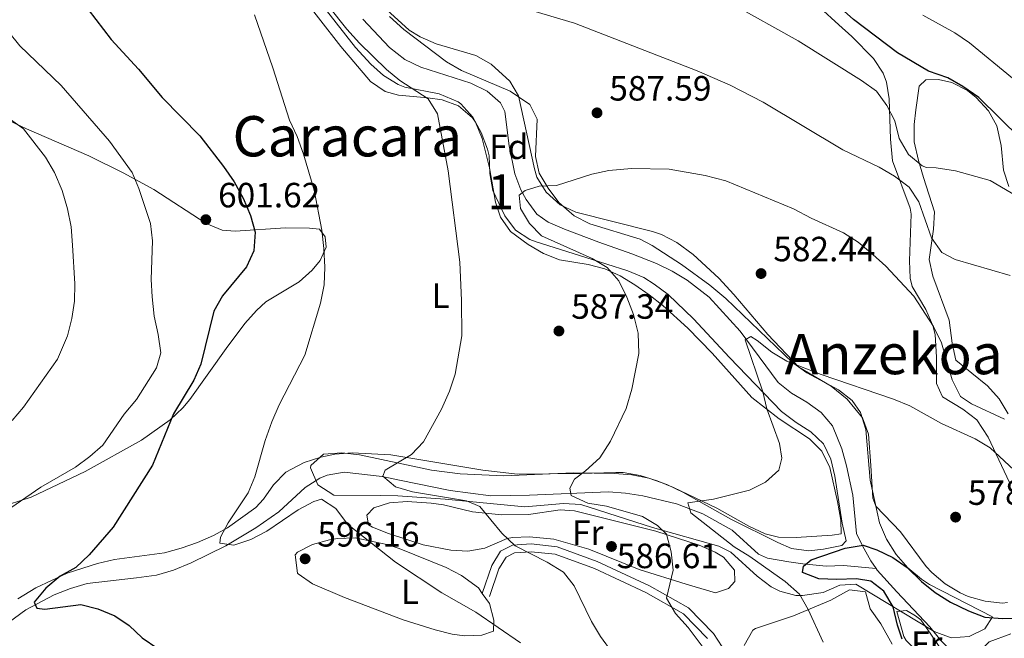
# Model space of a CAD drawing. Extents: x 587059 to 593942, y 729188 to 733904.
# Drawn here: x 591775 to 592056, y 730006 to 730183 of the extents above; entities that cross this region are included whole.
import ezdxf
from ezdxf.enums import TextEntityAlignment as Align

# ---------------------------------------------------------------- set-up
doc = ezdxf.new("R2010")
doc.units = 0
doc.header["$MEASUREMENT"] = 0
doc.linetypes.add('DGN Style 3', pattern=[109.90140000000001, 78.501, -31.4004])
for name, color, linetype in [('Nivel 11', 7, 'Continuous'), ('Nivel 21', 7, 'Continuous'), ('Nivel 35', 7, 'Continuous'), ('Nivel 36', 7, 'Continuous'), ('Nivel 37', 7, 'Continuous'), ('Nivel 4', 7, 'Continuous'), ('Nivel 41', 7, 'Continuous'), ('Nivel 45', 7, 'Continuous'), ('Nivel 48', 7, 'Continuous'), ('Nivel 5', 7, 'Continuous'), ('Nivel 57', 7, 'Continuous'), ('Nivel 7', 7, 'Continuous')]:
    doc.layers.add(name, color=color, linetype=linetype)
doc.styles.add('Style-arial', font='arial.shx', dxfattribs={"bigfont": 'arialbig.shx'})
doc.styles.add('Style-arialn', font='arialn.shx', dxfattribs={"bigfont": 'arialnbig.shx'})
doc.styles.add('Style-times', font='times.shx', dxfattribs={"bigfont": 'timesbig.shx'})

# ---------------------------------------------------------------- blocks, each defined once
blk = doc.blocks.new('5PATER')
at = {"layer": 'Nivel 7', "linetype": 'Continuous', "lineweight": 0}
h = blk.add_hatch(color=53, dxfattribs=at)
edge = h.paths.add_edge_path()
edge.add_ellipse((1.001171767711639e-08, 1.001171767711639e-08), major_axis=(-1.095731442945027, -1.110710700472634), ratio=0.9994222409660316, start_angle=0, end_angle=360)

msp = doc.modelspace()

# ---------------------------------------------------------------- linework, layer by layer
at = {"layer": 'Nivel 11', "color": 142, "linetype": 'DGN Style 3', "lineweight": 13}
for points in [[(591873.0560000001, 730183.104, 588.997), (591880.6880000001, 730175.003, 588.696), (591885.094, 730171.5819999999, 588.486), (591889.619, 730169.4310000001, 588.2330000000001), (591903.899, 730164.842, 586.771), (591908.605, 730162.5660000001, 586.342), (591912.4269999999, 730159.185, 585.961), (591913.656, 730156.7779999999, 585.791), (591914.855, 730146.9410000001, 585.301), (591916.446, 730139.004, 584.8100000000001), (591918.202, 730134.3570000001, 584.662), (591919.74, 730131.6089999999, 584.565), (591922.7350000001, 730127.4809999999, 584.037), (591925.977, 730125.1229999999, 583.585), (591930.6300000001, 730123.1740000001, 583.441), (591940.4990000001, 730119.4580000001, 583.34), (591949.8289999999, 730116.145, 581.854), (591956.8929999999, 730113.3700000001, 581.415), (591961.3630000001, 730111.176, 581.208), (591965.682, 730108.5959999999, 581.003), (591971.908, 730103.717, 580.688), (591980.8090000001, 730094.006, 580.155), (591991.6270000001, 730079.395, 578.9300000000001), (591995.4850000001, 730076.317, 578.758), (591999.854, 730073.7890000001, 578.654), (592003.9180000001, 730070.81, 578.44), (592007.138, 730066.983, 578.089), (592009.8230000001, 730060.4280000001, 577.616), (592011.1669999999, 730055.628, 577.288), (592012.919, 730047.176, 576.725), (592014.0079999999, 730036.236, 576.235), (592015.727, 730032.6980000001, 575.745), (592018.0970000001, 730028.4169999999, 574.635), (592019.6089999999, 730026.281, 574.138)], [(591771.8360000001, 730010.788, 600.638), (591776.923, 730014.5090000001, 600.114), (591784.973, 730018.729, 599.511), (591789.6499999999, 730020.592, 598.973), (591794.4169999999, 730021.9750000001, 598.426), (591808.4650000001, 730023.6429999999, 596.816), (591814.2420000001, 730024.358, 596.816), (591819.0220000001, 730025.8, 596.611), (591824.122, 730027.9099999999, 596.124), (591833.9780000001, 730032.7239999999, 595.101), (591842.5290000001, 730037.8670000001, 594.279), (591849.105, 730042.4650000001, 593.631), (591856.6610000001, 730049.375, 592.896), (591860.8200000001, 730052.0630000001, 592.313), (591862.946, 730052.936, 591.916), (591867.8130000001, 730053.787, 590.9), (591878.6599999999, 730052.5, 588.731), (591883.531, 730051.4890000001, 588.378), (591898.006, 730048.575, 588.271), (591909.6510000001, 730047.0590000001, 587.506), (591920.631, 730047.2080000001, 585.791), (591943.192, 730048.159, 583.83), (591948.108, 730047.7990000001, 583.018), (591952.9709999999, 730047.0020000001, 582.115), (591962.595, 730044.717, 580.748), (591970.1159999999, 730041.837, 579.884), (591978.4950000001, 730037.2490000001, 578.9300000000001), (591986.0719999999, 730030.3389999999, 577.9830000000001), (591988.565, 730029.199, 577.705), (591994.7280000001, 730028.203, 576.97), (591998.6780000001, 730027.585, 575.5), (592005.298, 730026.922, 575.5), (592010.314, 730027.094, 575.658), (592019.6089999999, 730026.281, 574.138)], [(592019.6089999999, 730026.281, 574.138), (592019.9410000001, 730025.8130000001, 574.03), (592025.5390000001, 730019.615, 573.54), (592034.905, 730009.6510000001, 572.07), (592038.06, 730005.7579999999, 571.49), (592040.8360000001, 730002.9950000001, 571.335), (592045.47, 729999.5970000001, 571.58)]]:
    msp.add_polyline3d(points, dxfattribs=at)
at = {"layer": 'Nivel 21', "color": 7, "linetype": 'DGN Style 3', "lineweight": 0}
for points in [[(591907.182, 730019.152, 593.159), (591909.936, 730027.149, 590.708), (591912.4340000001, 730031.1780000001, 589.973), (591915.815, 730032.8900000001, 588.748), (591921.135, 730033.271, 588.258), (591928.544, 730032.4850000001, 587.768), (591940.023, 730028.2609999999, 587.278), (591954.9110000001, 730021.355, 584.828), (591966.0050000001, 730015.074, 584.338), (591973.2220000001, 730007.6880000001, 583.6030000000001), (591981.108, 729995.622, 582.868), (591990.494, 729985.1880000001, 582.868), (591995.538, 729977.24, 581.888), (592001.936, 729963.227, 582.868), (592012.0220000001, 729936.186, 583.848), (592015.4070000001, 729930.365, 582.623), (592017.477, 729929.6680000001, 582.133), (592019.358, 729929.372, 580.3820000000001)], [(592047.3230000001, 729989.334, 571.278), (592046.8729999999, 729997.4550000001, 571.721), (592048.4110000001, 730001.915, 571.721), (592051.8759999999, 730005.3570000001, 571.966), (592058.057, 730007.658, 572.211)]]:
    msp.add_polyline3d(points, dxfattribs=at)
at = {"layer": 'Nivel 21', "color": 7, "linetype": 'Continuous', "lineweight": 0}
msp.add_polyline3d([(591909.22, 730018.31, 593.159), (591911.936, 730026.1980000001, 590.708), (591913.979, 730029.493, 589.973), (591916.4140000001, 730030.726, 588.748), (591921.0970000001, 730031.061, 588.258), (591928.04, 730030.325, 587.768), (591939.1780000001, 730026.226, 587.278), (591953.9040000001, 730019.395, 584.828), (591964.648, 730013.3119999999, 584.338), (591971.497, 730006.3030000001, 583.6030000000001)], dxfattribs=at)
at = {"layer": 'Nivel 35', "color": 92, "linetype": 'DGN Style 3', "lineweight": 0}
for points in [[(592009.902, 730039.192, 581.636), (592007.767, 730052.6000000001, 582.028), (592006.6769999999, 730057.486, 582.0020000000001), (592004.55, 730061.881, 582.028), (592000.915, 730065.341, 582.69), (591996.7509999999, 730067.9439999999, 583.8050000000001), (591992.547, 730071.105, 584.772), (591977.773, 730086.4909999999, 586.7330000000001), (591967.452, 730097.584, 587.295), (591960.202, 730104.5190000001, 587.6080000000001), (591956.2450000001, 730107.497, 587.944), (591953.2679999999, 730109.314, 588.301), (591948.75, 730111.2509999999, 589.121), (591936.7860000001, 730115.0360000001, 591.479), (591922.6170000001, 730119.497, 593.582), (591920.791, 730120.186, 593.789), (591916.71, 730122.9010000001, 593.791), (591913.604, 730126.956, 593.211), (591910.1570000001, 730134.1769999999, 592.613), (591909.3800000001, 730139.0930000001, 593.088), (591909.196, 730144.102, 593.7), (591908.7139999999, 730146.044, 593.789), (591906.8740000001, 730150.7339999999, 593.477), (591904.4909999999, 730155.1300000001, 592.881), (591901.074, 730158.9029999999, 592.587), (591900.2990000001, 730159.5009999999, 592.613), (591894.8670000001, 730161.783, 593.005), (591885.078, 730163.712, 593.953), (591883.1410000001, 730164.4280000001, 594.181), (591878.9780000001, 730167.01, 595.206), (591875.3360000001, 730170.3060000001, 596.356), (591871.023, 730175.003, 596.8530000000001), (591858.608, 730190.852, 596.69)], [(591880.703, 730183.8589999999, 593.841), (591884.797, 730180.1499999999, 593.283), (591896.99, 730170.976, 591.8290000000001), (591901.2390000001, 730168.449, 591.556), (591915.1699999999, 730162.5360000001, 591.532), (591920.733, 730158.7930000001, 591.437), (591922.814, 730154.5900000001, 591.244), (591922.3530000001, 730143.8859999999, 590.833), (591923.4450000001, 730139.132, 590.653), (591926.02, 730134.8200000001, 590.533), (591929.033, 730130.797, 590.446), (591933.3740000001, 730126.9950000001, 590.261), (591937.929, 730124.699, 589.989), (591952.257, 730120.2930000001, 588.975), (591955.7039999999, 730118.52, 588.693), (591964.0430000001, 730113.057, 587.974), (591972.125, 730107.199, 587.219), (591976.746, 730103.398, 586.7330000000001), (591995.726, 730085.051, 583.988), (591999.788, 730082.145, 583.5600000000001), (592008.8530000001, 730077.297, 582.777), (592012.757, 730074.2350000001, 582.381), (592015.1599999999, 730070.804, 582.028), (592016.6780000001, 730065.98, 581.553), (592017.8600000001, 730051.456, 580.068)], [(592017.8600000001, 730051.456, 580.068), (592020.5689999999, 730039.328, 579.284), (592022.558, 730034.638, 579.216), (592025.2890000001, 730030.3119999999, 579.3290000000001), (592028.659, 730026.4569999999, 579.453), (592032.5630000001, 730023.182, 579.421), (592034.8090000001, 730021.7220000001, 579.284), (592052.7790000001, 730012.436, 577.716), (592050.601, 730009.024, 577.585), (592046.1100000001, 730006.818, 577.716), (592041.058, 730006.5120000001, 578.085), (592036.2080000001, 730008.27, 578.465), (592013.7749999999, 730021.777, 579.676), (592009.2690000001, 730021.558, 580.8580000000001), (592004.5149999999, 730019.3740000001, 582.562), (591998.6000000001, 730018.55, 583.633), (591996.6470000001, 730018.5430000001, 583.988), (591992.081, 730019.8049999999, 585.575), (591989.635, 730021.0730000001, 586.341), (591985.648, 730024.0789999999, 586.5550000000001), (591978.132, 730030.9469999999, 585.452), (591974.706, 730032.685, 585.557), (591955.7849999999, 730038.003, 589.336), (591935.283, 730044.52, 590.653), (591930.3729999999, 730044.818, 591.0840000000001), (591919.3030000001, 730043.8459999999, 592.221), (591896.6100000001, 730046.0279999999, 595.749), (591883.0700000001, 730047.0260000001, 598.493), (591878.202, 730047.125, 597.33), (591864.8570000001, 730047.2, 596.9250000000001), (591860.216, 730050.182, 596.4590000000001), (591858.118, 730055.0530000001, 595.863), (591858.22, 730055.709, 595.749), (591861.8870000001, 730058.949, 594.613), (591867.1529999999, 730059.3219999999, 594.48), (591872.169, 730058.6980000001, 594.936), (591877.1159999999, 730057.712, 595.071), (591892.6570000001, 730054.379, 592.304), (591900.9199999999, 730053.297, 591.277), (591913.2790000001, 730052.6950000001, 590.261), (591933.2620000001, 730053.5889999999, 590.415), (591944.8910000001, 730053.44, 589.069), (591949.844, 730052.9720000001, 588.446), (591954.726, 730052.0190000001, 587.812), (591959.8389999999, 730050.264, 587.125), (591964.3859999999, 730048.065, 586.471), (591978.149, 730040.3640000001, 584.38), (591991.523, 730033.7420000001, 583.162), (591995.452, 730031.9909999999, 582.812), (592000.3459999999, 730031.283, 582.048), (592004.5660000001, 730031.747, 581.636), (592009.79, 730032.834, 581.636), (592011.0530000001, 730034.2180000001, 581.636), (592009.902, 730039.192, 581.636)]]:
    msp.add_polyline3d(points, dxfattribs=at)
at = {"layer": 'Nivel 36', "color": 92, "linetype": 'Continuous', "lineweight": 0}
for points in [[(591854.074, 730191.753, 591.667), (591866.851, 730175.341, 592.059), (591875.277, 730165.338, 591.471), (591879.436, 730162.4979999999, 590.835), (591883.2890000001, 730161.4380000001, 590.295), (591891.639, 730160.692, 589.707), (591895.7450000001, 730160.0800000001, 588.5310000000001), (591900.402, 730158.3289999999, 588.332), (591904.3729999999, 730154.9950000001, 588.311), (591905.273, 730153.733, 588.335), (591907.203, 730149.06, 588.452), (591909.21, 730140.6669999999, 588.621), (591911.0009999999, 730130.841, 588.739), (591912.3829999999, 730126.567, 588.727), (591915.2220000001, 730122.4839999999, 588.5550000000001), (591920.247, 730118.737, 588.139), (591924.6840000001, 730116.223, 587.742), (591929.2690000001, 730114.3800000001, 587.328), (591937.4380000001, 730113.027, 586.767), (591942.1980000001, 730111.8160000001, 585.395), (591946.56, 730109.854, 583.994), (591950.706, 730107.3090000001, 582.847), (591954.7849999999, 730104.4410000001, 582.548), (591958.7490000001, 730101.4010000001, 582.846), (591965.8489999999, 730094.888, 583.047), (591972.8119999999, 730087.753, 582.852)], [(591998.0619999999, 730191.46, 597.565), (592008.9909999999, 730181.5320000001, 597.4300000000001), (592012.6329999999, 730178.1669999999, 597.013), (592018.814, 730171.9010000001, 595.862), (592021.648, 730167.69, 595.832), (592022.5519999999, 730165.1529999999, 595.666), (592023.324, 730160.389, 594.38), (592023.709, 730148.879, 592.138), (592024.287, 730142.6259999999, 590.57), (592029.3489999999, 730129.1599999999, 588.128), (592029.635, 730127.47, 587.826), (592029.0989999999, 730114.1070000001, 586.061), (592029.3530000001, 730109.172, 585.25), (592029.8800000001, 730106.763, 584.885), (592033.7679999999, 730100.1780000001, 584.101), (592035.7760000001, 730095.6240000001, 583.432), (592036.422, 730093.071, 583.121), (592036.8489999999, 730086.6540000001, 582.9250000000001), (592036.8530000001, 730079.1200000001, 582.141), (592038.584, 730075.2690000001, 581.552), (592044.3829999999, 730071.747, 580.964), (592048.3400000001, 730068.6950000001, 580.812), (592051.619, 730063.7790000001, 580.451), (592057.6200000001, 730050.7890000001, 579.6)], [(592057.064, 730016.54, 577.48), (592055.666, 730016.348, 577.436), (592050.7, 730016.9010000001, 577.242), (592045.8289999999, 730018.307, 577.202), (592043.6130000001, 730019.2930000001, 577.24), (592039.2660000001, 730021.9099999999, 577.522), (592035.46, 730025.1170000001, 577.916), (592033.8759999999, 730026.8870000001, 578.024), (592026.5530000001, 730036.78, 577.6320000000001), (592019.548, 730044.105, 578.278), (592018.6170000001, 730046.3330000001, 578.416), (592018.064, 730055.726, 578.808), (592017.3740000001, 730064.6429999999, 578.808), (592015.7490000001, 730069.3319999999, 579.114), (592011.368, 730074.5860000001, 579.272), (592006.7520000001, 730078.321, 579.396), (591997.577, 730083.7409999999, 579.984), (591988.7069999999, 730093.098, 580.768), (591979.006, 730104.531, 581.089), (591974.743, 730109.166, 581.471), (591967.3759999999, 730115.9140000001, 582.099), (591962.757, 730119.3360000001, 582.451), (591958.3119999999, 730121.6370000001, 582.759), (591955.7649999999, 730122.47, 582.9250000000001), (591933.8729999999, 730127.9820000001, 584.297), (591929.4199999999, 730130.0719999999, 584.865), (591925.469, 730133.7490000001, 585.473), (591922.781, 730138.034, 585.9), (591922.051, 730140.3530000001, 586.061), (591917.5619999999, 730161.1950000001, 587.237), (591915.065, 730165.436, 587.822), (591909.692, 730170.2690000001, 588.328), (591905.381, 730172.7280000001, 588.604), (591894.021, 730176.054, 589.197), (591889.4310000001, 730178.04, 589.2040000000001), (591886.3219999999, 730179.967, 589.197), (591878.943, 730186.7390000001, 589.448)], [(592046.9299999999, 730082.0560000001, 585.277), (592042.378, 730085.787, 586.061), (592041.2820000001, 730090.6200000001, 586.513), (592040.486, 730097.165, 587.433), (592035.807, 730109.7790000001, 588.905), (592034.7320000001, 730114.5009999999, 589.393), (592035.936, 730123.1840000001, 590.569), (592036.2660000001, 730128.108, 591.405), (592033.1329999999, 730137.9110000001, 594.4780000000001), (592031.699, 730142.7320000001, 595.157), (592030.4920000001, 730148.0660000001, 595.861), (592030.4750000001, 730152.997, 596.559), (592030.892, 730157.186, 597.2330000000001), (592031.861, 730163.976, 599.194), (592033.825, 730165.7849999999, 599.782), (592037.429, 730165.9369999999, 600.174), (592041.2350000001, 730164.9990000001, 600.174), (592045.638, 730162.727, 599.694), (592048.163, 730160.7390000001, 599.39), (592051.6799999999, 730156.994, 598.939), (592054.085, 730152.6880000001, 598.488), (592055.325, 730147.038, 597.6370000000001), (592055.942, 730140.0360000001, 595.861), (592057.4340000001, 730135.3060000001, 595.445)], [(591768.9469999999, 730043.587, 605.121), (591778.4210000001, 730046.6329999999, 603.7090000000001), (591793.811, 730053.9210000001, 602.448), (591809.9110000001, 730062.9180000001, 601.076), (591818.1100000001, 730068.6969999999, 600.218), (591821.7280000001, 730072.1340000001, 599.777), (591823.706, 730074.486, 599.508), (591834.078, 730089.0490000001, 597.939), (591839.4269999999, 730096.1810000001, 597.547), (591842.747, 730099.909, 597.241), (591845.443, 730102.399, 596.9590000000001), (591854.932, 730108.135, 595.195), (591858.618, 730111.467, 594.956), (591860.9539999999, 730114.196, 594.803), (591862.676, 730118.0360000001, 593.6270000000001), (591862.3940000001, 730121.006, 594.019), (591860.7339999999, 730123.1329999999, 594.607), (591857.895, 730123.4839999999, 595.587), (591850.9880000001, 730123.507, 597.547), (591836.6769999999, 730122.5619999999, 600.2090000000001), (591832.9639999999, 730122.9029999999, 600.88), (591828.4169999999, 730124.7760000001, 601.715), (591813.4850000001, 730134.4809999999, 604.408), (591804.6740000001, 730139.2390000001, 605.215), (591794.875, 730144.0549999999, 605.976), (591777.128, 730151.781, 609.896), (591768.1499999999, 730155.962, 610.904)], [(591972.8119999999, 730087.753, 582.852), (591984.081, 730075.129, 581.082), (591991.9650000001, 730069.0109999999, 580.269), (592000.5900000001, 730063.27, 579.122), (592004.125, 730059.7579999999, 579.51), (592006.4099999999, 730055.1270000001, 579.563), (592008.5630000001, 730045.3999999999, 578.926), (592009.571, 730040.1059999999, 578.926), (592009.5800000001, 730036.183, 578.73), (592007.0860000001, 730035.764, 578.534), (591996.753, 730035.1710000001, 578.338), (591991.7509999999, 730035.246, 578.293), (591987.9199999999, 730036.2110000001, 578.338), (591983.307, 730038.405, 578.547), (591974.1159999999, 730043.476, 579.71), (591961.781, 730049.3910000001, 583.4350000000001), (591957.1410000001, 730051.2779999999, 583.92), (591952.3, 730052.798, 584.214), (591947.3670000001, 730053.6400000001, 584.573), (591945.2760000001, 730053.717, 584.807), (591935.085, 730053.4439999999, 586.375), (591917.2050000001, 730053.1599999999, 587.355), (591907.3870000001, 730054.3900000001, 588.679), (591881.1359999999, 730058.767, 591.146), (591870.017, 730059.3319999999, 592.255), (591865.125, 730058.879, 593.166), (591861.1259999999, 730058.0150000001, 593.823), (591856.3659999999, 730056.56, 593.943), (591851.101, 730053.825, 594.019), (591847.619, 730050.1969999999, 594.314), (591844.781, 730046.0619999999, 594.613), (591842.581, 730043.7350000001, 594.803), (591834.503, 730037.865, 595.289), (591830.521, 730035.693, 595.587), (591825.9310000001, 730033.6840000001, 596.145), (591821.2779999999, 730032.034, 596.902), (591816.506, 730030.771, 597.686), (591802.2450000001, 730028.8500000001, 599.899), (591797.402, 730027.7250000001, 600.299), (591788.753, 730024.9850000001, 600.684), (591779.7620000001, 730020.729, 601.8000000000001), (591774.6240000001, 730017.6400000001, 602.448)], [(592057.3090000001, 730070.408, 585.081), (592054.723, 730074.754, 585.394), (592051.372, 730078.4539999999, 585.646), (592046.9299999999, 730082.0560000001, 585.277)], [(591927.608, 730034.6470000001, 588.021), (591920.675, 730035.2960000001, 588.217), (591915.838, 730035.138, 589.523), (591914.2579999999, 730034.869, 589.981), (591907.94, 730032.091, 591.549), (591903.1100000001, 730031.2590000001, 591.745), (591898.233, 730031.5249999999, 591.745), (591890.3200000001, 730033.074, 592.1370000000001), (591880.4539999999, 730036.267, 593.509), (591875.834, 730038.075, 593.884), (591874.7010000001, 730038.693, 593.9010000000001), (591874.2690000001, 730041.5, 593.705), (591876.22, 730043.622, 593.313), (591880.7110000001, 730045.067, 592.1370000000001), (591885.709, 730045.399, 592.142), (591892.581, 730044.9610000001, 591.991), (591896.1170000001, 730044.4610000001, 591.744), (591904.3630000001, 730042.4550000001, 590.568), (591912.72, 730041.5519999999, 589.196), (591920.4029999999, 730041.719, 587.04), (591929.45, 730043.0419999999, 586.452), (591933.544, 730042.744, 586.256), (591944.173, 730040.0530000001, 586.256), (591956.702, 730036.9720000001, 585.668), (591969.1140000001, 730032.9439999999, 584.1), (591973.618, 730030.9029999999, 583.69), (591976.0090000001, 730029.4680000001, 583.5120000000001), (591979.1440000001, 730025.8330000001, 583.316), (591979.283, 730022.5430000001, 583.316), (591977.4820000001, 730020.584, 583.316), (591973.7679999999, 730019.3289999999, 583.5120000000001), (591965.3459999999, 730021.798, 584.884), (591951.987, 730025.9439999999, 586.0600000000001), (591937.6159999999, 730031.7720000001, 587.628), (591927.608, 730034.6470000001, 588.021)], [(591907.182, 730019.152, 593.313), (591909.233, 730016.2930000001, 593.313), (591910.5349999999, 730011.4820000001, 594.097), (591910.354, 730008.3360000001, 594.097), (591907.1030000001, 730007.257, 595.273), (591902.094, 730007.088, 595.841), (591898.6170000001, 730007.527, 596.057), (591893.7890000001, 730008.781, 596.207), (591884.631, 730011.645, 596.4490000000001), (591867.868, 730017.9990000001, 596.6080000000001), (591858.7749999999, 730021.855, 596.4490000000001), (591854.6699999999, 730024.716, 596.46), (591854.406, 730024.967, 596.4490000000001), (591853.811, 730030.1429999999, 595.976), (591854.4680000001, 730030.9340000001, 595.861), (591858.7690000001, 730033.155, 595.273), (591863.598, 730034.467, 594.924), (591865.9169999999, 730034.869, 594.881), (591870.922, 730034.9890000001, 594.881), (591879.959, 730033.1070000001, 594.6850000000001), (591883.459, 730031.9990000001, 594.489), (591896.8700000001, 730026.601, 594.097), (591901.254, 730024.287, 593.767), (591906.065, 730020.7110000001, 593.313), (591907.182, 730019.152, 593.313)], [(591981.936, 730004.2919999999, 581.944), (591984.429, 730008.6510000001, 581.465), (591985.185, 730009.138, 581.356), (591996.02, 730012.7339999999, 579.788), (592006.658, 730017.263, 578.612), (592012.0290000001, 730020.158, 578.22), (592016.6059999999, 730019.5660000001, 577.6320000000001), (592017.9180000001, 730014.727, 577.8340000000001), (592020.912, 730010.487, 577.6320000000001), (592024.1399999999, 730004.6599999999, 577.24)], [(592036.344, 729998.112, 574.1030000000001), (592031.6229999999, 730002.1499999999, 573.907), (592028.1370000001, 730005.7609999999, 573.75), (592027.5009999999, 730006.842, 573.711), (592025.4739999999, 730013.976, 573.319), (592028.287, 730014.2509999999, 572.731), (592030.8600000001, 730012.79, 572.535), (592032.3230000001, 730011.5970000001, 572.339), (592035.209, 730007.513, 572.403), (592041.6910000001, 729997.8659999999, 572.927), (592041.797, 729995.3589999999, 572.927), (592039.3360000001, 729994.1570000001, 573.711), (592036.933, 729995.311, 573.907), (592036.344, 729998.112, 574.1030000000001)]]:
    msp.add_polyline3d(points, dxfattribs=at)
at = {"layer": 'Nivel 4', "color": 30, "linetype": 'Continuous', "lineweight": 30, "flags": 128}
for points, elevation in [([(592060.7620000001, 730149.081), (592048.865, 730160.744), (592044.3600000001, 730163.8970000001), (592040.033, 730166.402), (592034.5590000001, 730168.2660000001), (592025.7039999999, 730173.504), (592013.1499999999, 730183.058), (592005.3530000001, 730190.075), (591996.6140000001, 730196.0830000001), (591988.5830000001, 730202.517), (591975.247, 730210.888), (591966.247, 730217.3800000001), (591961.7339999999, 730219.533), (591946.9739999999, 730224.7), (591926.243, 730229.3729999999), (591915.8859999999, 730232.2790000001), (591910.7220000001, 730234.0150000001), (591906.121, 730235.9720000001), (591896.889, 730241.0830000001), (591883.621, 730251.027), (591869.4410000001, 730259.223), (591849.7930000001, 730267.8060000001), (591839.564, 730271.335), (591833.503, 730274.0989999999)], 600), ([(591794.7069999999, 730185.868), (591801.297, 730177.355), (591809.121, 730168.838), (591815.8200000001, 730160.7220000001), (591826.558, 730149.783), (591833.3330000001, 730141.0590000001), (591836.345, 730136.712), (591838.959, 730132.0390000001), (591841.0190000001, 730127.0860000001), (591842.3330000001, 730122.2590000001), (591841.959, 730116.994), (591839.943, 730112.4140000001), (591833.0390000001, 730104.1200000001), (591830.6170000001, 730099.744), (591826.8670000001, 730084.6259999999), (591824.8659999999, 730080.0419999999), (591819.081, 730070.463), (591813.067, 730055.7579999999), (591801.8800000001, 730038.108), (591794.976, 730030.162), (591791.162, 730026.5789999999), (591786.6780000001, 730024.071), (591782.662, 730020.635), (591779.28, 730016.686), (591780.075, 730014.9199999999), (591782.3489999999, 730014.656), (591792.577, 730016.013), (591797.425, 730014.8030000001), (591802.28, 730012.771), (591806.4510000001, 730010.0150000001), (591810.1170000001, 730006.5), (591814.604, 730003.4680000001)], 600), ([(592027.033, 730006.054), (592025.669, 730010.111), (592024.419, 730015.3659999999), (592021.844, 730019.824), (592018.0630000001, 730022.6680000001), (592013.962, 730023.318), (592008.416, 730023.125), (592003.2220000001, 730023.3589999999), (591998.537, 730025.1769999999), (591998.875, 730026.9199999999), (592001.0590000001, 730028.781), (592010.7520000001, 730032.111), (592015.862, 730032.902), (592019.8260000001, 730031.588), (592024.3600000001, 730029.4340000001), (592028.423, 730026.5190000001), (592032.5090000001, 730022.537), (592036.442, 730019.4510000001), (592040.7790000001, 730016.706), (592045.987, 730014.1769999999), (592050.6699999999, 730012.3999999999), (592055.649, 730011.9510000001), (592066.236, 730012.0689999999)], 575)]:
    msp.add_lwpolyline(points, dxfattribs=dict(at, elevation=elevation))
at = {"layer": 'Nivel 5', "color": 30, "linetype": 'Continuous', "lineweight": 0, "flags": 128}
for points, elevation in [([(591858.4450000001, 730192.977), (591868.5560000001, 730180.2339999999), (591872.119, 730176.2790000001), (591879.807, 730168.7919999999), (591883.629, 730165.568), (591891.763, 730160.327), (591894.398, 730156.0660000001), (591897.47, 730139.8260000001), (591900.75, 730113.75), (591901.2990000001, 730102.773), (591901.31, 730092.6669999999), (591899.4650000001, 730081.7690000001), (591897.861, 730076.8870000001), (591895.565, 730071.8119999999), (591890.4070000001, 730062.4199999999), (591886.9809999999, 730058.7779999999), (591879.5149999999, 730054.3489999999), (591878.767, 730052.5889999999), (591882.4269999999, 730049.6130000001), (591887.2849999999, 730048.2010000001), (591902.7180000001, 730045.618), (591906.4909999999, 730043.966), (591912.736, 730036.372), (591916.5519999999, 730032.706), (591925.733, 730028.0430000001), (591930.419, 730025.2690000001), (591933.45, 730021.2820000001), (591938.3459999999, 730011.108), (591940.9310000001, 730006.827), (591944.2820000001, 730002.2609999999)], 590), ([(592057.8300000001, 730109.966), (592042.1669999999, 730114.531), (592038.3829999999, 730116.469), (592035.406, 730120.7050000001), (592031.7550000001, 730130.943), (592028.997, 730135.1229999999), (592024.8, 730138.328), (592020.486, 730140.8530000001), (592010.068, 730145.828), (591987.362, 730159.452), (591977.943, 730164.28), (591968.5560000001, 730168.327), (591933.5020000001, 730181.99), (591906.203, 730190.206)], 590), ([(592061.3559999999, 730131.6229999999), (592052.1510000001, 730137.04), (592042.2250000001, 730139.798), (592036.716, 730140.6769999999), (592033.9550000001, 730140.7660000001), (592032.71, 730141.22), (592028.838, 730144.453), (592026.186, 730149.033), (592024.892, 730154.0530000001), (592022.6329999999, 730158.5150000001), (592019.663, 730162.5860000001), (592015.4639999999, 730165.577), (591997.334, 730176.95), (591978.206, 730187.581)], 595), ([(591842.158, 730184.3530000001), (591847.443, 730169.27), (591852.1470000001, 730154.328), (591854.3189999999, 730149.6470000001), (591856.1780000001, 730144.5819999999), (591859.2039999999, 730134.301), (591861.372, 730122.8840000001), (591861.98, 730117.6140000001), (591862.2649999999, 730112.301), (591862.03, 730107.3060000001), (591861.0190000001, 730101.997), (591856.5819999999, 730087.2039999999), (591849.199, 730073.0279999999)], 595), ([(592058.533, 730166.3060000001), (592046.253, 730176.3200000001), (592042.0190000001, 730179.1699999999), (592032.963, 730184.246)], 605), ([(591772.044, 730179.369), (591775.25, 730175.5320000001), (591787.0360000001, 730164.1699999999), (591800.773, 730148.2919999999), (591807.2380000001, 730139.381), (591809.176, 730134.771), (591812.496, 730124.7579999999), (591813.0490000001, 730119.7860000001), (591812.7080000001, 730108.804), (591812.996, 730103.8119999999), (591813.547, 730098.273), (591814.689, 730093.0549999999), (591815.402, 730087.852), (591814.1680000001, 730083.554), (591808.4909999999, 730074.5590000001), (591805.014, 730070.3640000001), (591798.9029999999, 730061.5160000001), (591795.148, 730058.213), (591791.1030000001, 730055.227), (591781.2420000001, 730049.4809999999), (591772.6130000001, 730043.5900000001)], 605), ([(591768.0090000001, 730157.7280000001), (591776.29, 730151.8230000001), (591782.5700000001, 730143.712), (591785.131, 730139.3049999999), (591787.2949999999, 730134.2309999999), (591788.7890000001, 730128.9450000001), (591789.8289999999, 730123.783), (591790.2320000001, 730118.575), (591790.862, 730107.5419999999), (591790.763, 730102.575), (591790.067, 730097.6329999999), (591788.8090000001, 730092.719), (591785.9850000001, 730086.024), (591776.284, 730072.3670000001), (591773.0449999999, 730068.557)], 610), ([(592056.28, 730068.9510000001), (592046.7860000001, 730073.294), (592043.6950000001, 730075.3859999999), (592041.3119999999, 730080.1810000001), (592038.2250000001, 730090.6699999999), (592035.986, 730095.331), (592030.3489999999, 730104.0349999999), (592022.368, 730112.5730000001), (592018.696, 730115.9680000001), (592014.5120000001, 730119.4369999999), (592010.29, 730122.115), (592001.061, 730126.3330000001), (591996.038, 730128.973), (591976.709, 730136.95), (591970.804, 730138.4569999999), (591960.5220000001, 730140.2990000001), (591949.733, 730140.5020000001), (591943.3459999999, 730139.869), (591938.4469999999, 730138.8740000001), (591928.4110000001, 730135.6429999999), (591923.4110000001, 730135.4010000001), (591919.3870000001, 730134.244), (591917.757, 730132.8999999999), (591918.087, 730129.065), (591920.69, 730124.7949999999), (591924.1300000001, 730121.2779999999), (591938.55, 730114.791), (591942.8430000001, 730112.175), (591946.149, 730108.4240000001), (591948.486, 730103.75), (591950.3829999999, 730098.7690000001), (591951.717, 730093.477), (591951.879, 730087.666), (591949.8389999999, 730077.5160000001), (591948.2479999999, 730071.983), (591943.801, 730062.656), (591940.709, 730057.9169999999), (591936.6710000001, 730054.1680000001), (591933.4780000001, 730051.811), (591932.1910000001, 730049.165), (591932.6059999999, 730047.125), (591937.307, 730044.9369999999), (591942.652, 730044.0519999999), (591952.899, 730041.0889999999), (591957.202, 730038.5349999999), (591959.7749999999, 730036.0519999999), (591961.138, 730031.0490000001), (591961.689, 730025.8049999999), (591959.8119999999, 730017.773), (591962.335, 730013.4070000001), (591965.9169999999, 730009.4439999999), (591972.541, 730000.672)], 585), ([(592060.1880000001, 730053.219), (592052.1540000001, 730060.6880000001), (592047.8659999999, 730063.2590000001), (592038.253, 730067.6699999999), (592029.2280000001, 730072.7420000001), (592024.594, 730074.6200000001), (592003.902, 730081.6599999999), (591994.0760000001, 730085.4610000001), (591989.7960000001, 730088.0460000001), (591985.6640000001, 730091.4099999999), (591983.8470000001, 730092.527), (591982.1939999999, 730091.5549999999), (591987.31, 730076.7010000001), (591988.3829999999, 730071.817), (591992.048, 730061.9739999999), (591992.719, 730057.7650000001), (591991.7930000001, 730054.352), (591987.9890000001, 730050.8999999999), (591983.435, 730048.6510000001), (591973.1359999999, 730046.0360000001), (591965.814, 730045.0279999999), (591966.676, 730042.1429999999), (591979.0959999999, 730032.504), (591983.5419999999, 730029.7150000001), (591993.6270000001, 730022.5490000001), (591997.753, 730018.906), (592000.22, 730014.5519999999), (592004.4580000001, 730005.2139999999)], 580), ([(591849.199, 730073.0279999999), (591847.1410000001, 730068.1680000001), (591845.209, 730062.8200000001), (591842.2720000001, 730052.46), (591840.345, 730047.845), (591834.658, 730039.294), (591832.483, 730035.253), (591832.311, 730033.476), (591836.324, 730032.946), (591841.1540000001, 730034.507), (591845.7010000001, 730036.9439999999), (591854.686, 730043.0079999999), (591859.087, 730045.385), (591861.3200000001, 730046.0959999999), (591865.423, 730043.4299999999), (591868.6810000001, 730038.939), (591882.4450000001, 730028.1030000001), (591895.693, 730019.3219999999), (591905.341, 730013.825), (591918.06, 730005.0430000001)], 595)]:
    msp.add_lwpolyline(points, dxfattribs=dict(at, elevation=elevation))
at = {"layer": 'Nivel 57', "color": 92, "linetype": 'DGN Style 3', "lineweight": 0}
msp.add_polyline3d([(591858.608, 730190.852, 596.69), (591871.023, 730175.003, 596.8530000000001), (591875.3360000001, 730170.3060000001, 596.356), (591878.9780000001, 730167.01, 595.206), (591883.1410000001, 730164.4280000001, 594.181), (591885.078, 730163.712, 593.953), (591894.8670000001, 730161.783, 593.005), (591900.2990000001, 730159.5009999999, 592.613), (591901.074, 730158.9029999999, 592.587), (591904.4909999999, 730155.1300000001, 592.881), (591906.8740000001, 730150.7339999999, 593.477), (591908.7139999999, 730146.044, 593.789), (591909.196, 730144.102, 593.7), (591909.3800000001, 730139.0930000001, 593.088), (591910.1570000001, 730134.1769999999, 592.613), (591913.604, 730126.956, 593.211), (591916.71, 730122.9010000001, 593.791), (591920.791, 730120.186, 593.789), (591922.6170000001, 730119.497, 593.582), (591936.7860000001, 730115.0360000001, 591.479), (591948.75, 730111.2509999999, 589.121), (591953.2679999999, 730109.314, 588.301), (591956.2450000001, 730107.497, 587.944), (591960.202, 730104.5190000001, 587.6080000000001), (591967.452, 730097.584, 587.295), (591977.773, 730086.4909999999, 586.7330000000001), (591992.547, 730071.105, 584.772), (591996.7509999999, 730067.9439999999, 583.8050000000001), (592000.915, 730065.341, 582.69), (592004.55, 730061.881, 582.028), (592006.6769999999, 730057.486, 582.0020000000001), (592007.767, 730052.6000000001, 582.028), (592009.902, 730039.192, 581.636), (592011.0530000001, 730034.2180000001, 581.636), (592009.79, 730032.834, 581.636), (592004.5660000001, 730031.747, 581.636), (592000.3459999999, 730031.283, 582.048), (591995.452, 730031.9909999999, 582.812), (591991.523, 730033.7420000001, 583.162), (591978.149, 730040.3640000001, 584.38), (591964.3859999999, 730048.065, 586.471), (591959.8389999999, 730050.264, 587.125), (591954.726, 730052.0190000001, 587.812), (591949.844, 730052.9720000001, 588.446), (591944.8910000001, 730053.44, 589.069), (591933.2620000001, 730053.5889999999, 590.415), (591913.2790000001, 730052.6950000001, 590.261), (591900.9199999999, 730053.297, 591.277), (591892.6570000001, 730054.379, 592.304), (591877.1159999999, 730057.712, 595.071), (591872.169, 730058.6980000001, 594.936), (591867.1529999999, 730059.3219999999, 594.48), (591861.8870000001, 730058.949, 594.613), (591858.22, 730055.709, 595.749), (591858.118, 730055.0530000001, 595.863), (591860.216, 730050.182, 596.4590000000001), (591864.8570000001, 730047.2, 596.9250000000001), (591878.202, 730047.125, 597.33), (591883.0700000001, 730047.0260000001, 598.493), (591896.6100000001, 730046.0279999999, 595.749), (591919.3030000001, 730043.8459999999, 592.221), (591930.3729999999, 730044.818, 591.0840000000001), (591935.283, 730044.52, 590.653), (591955.7849999999, 730038.003, 589.336), (591974.706, 730032.685, 585.557), (591978.132, 730030.9469999999, 585.452), (591985.648, 730024.0789999999, 586.5550000000001), (591989.635, 730021.0730000001, 586.341), (591992.081, 730019.8049999999, 585.575), (591996.6470000001, 730018.5430000001, 583.988), (591998.6000000001, 730018.55, 583.633), (592004.5149999999, 730019.3740000001, 582.562), (592009.2690000001, 730021.558, 580.8580000000001), (592013.7749999999, 730021.777, 579.676), (592036.2080000001, 730008.27, 578.465), (592041.058, 730006.5120000001, 578.085), (592046.1100000001, 730006.818, 577.716), (592050.601, 730009.024, 577.585), (592052.7790000001, 730012.436, 577.716), (592034.8090000001, 730021.7220000001, 579.284), (592032.5630000001, 730023.182, 579.421), (592028.659, 730026.4569999999, 579.453), (592025.2890000001, 730030.3119999999, 579.3290000000001), (592022.558, 730034.638, 579.216), (592020.5689999999, 730039.328, 579.284), (592017.8600000001, 730051.456, 580.068), (592016.6780000001, 730065.98, 581.553), (592015.1599999999, 730070.804, 582.028), (592012.757, 730074.2350000001, 582.381), (592008.8530000001, 730077.297, 582.777), (591999.788, 730082.145, 583.5600000000001), (591995.726, 730085.051, 583.988), (591976.746, 730103.398, 586.7330000000001), (591972.125, 730107.199, 587.219), (591964.0430000001, 730113.057, 587.974), (591955.7039999999, 730118.52, 588.693), (591952.257, 730120.2930000001, 588.975), (591937.929, 730124.699, 589.989), (591933.3740000001, 730126.9950000001, 590.261), (591929.033, 730130.797, 590.446), (591926.02, 730134.8200000001, 590.533), (591923.4450000001, 730139.132, 590.653), (591922.3530000001, 730143.8859999999, 590.833), (591922.814, 730154.5900000001, 591.244), (591920.733, 730158.7930000001, 591.437), (591915.1699999999, 730162.5360000001, 591.532), (591901.2390000001, 730168.449, 591.556), (591896.99, 730170.976, 591.8290000000001), (591884.797, 730180.1499999999, 593.283), (591880.703, 730183.8589999999, 593.841)], dxfattribs=at)

# ---------------------------------------------------------------- block references
at = {"layer": 'Nivel 7', "color": 53, "linetype": 'Continuous', "lineweight": 0}
for p in [(591939.94, 730156.378, 587.587), (591828.2860000001, 730125.8800000001, 601.623), (591986.763, 730110.4839999999, 582.441), (591929.0689999999, 730094.0819999999, 587.342), (592042.274, 730040.942, 578.0310000000001), (591944.0630000001, 730032.5619999999, 586.606), (591856.6340000001, 730029.0320000001, 596.162)]:
    msp.add_blockref('5PATER', p, dxfattribs=at)

# ---------------------------------------------------------------- texts
at = {"layer": 'Nivel 37', "color": 92, "linetype": 'Continuous', "lineweight": 0}
for s, style, p in [('Fd', 'Style-arial', (591914.7439673103, 730146.679001, 585.373)), ('L', 'Style-arialn', (591895.2941597833, 730104.183001, 590.76)), ('Fr', 'Style-arialn', (591937.2935157062, 730036.503001, 586.986)), ('L', 'Style-arialn', (591886.5261597834, 730019.608001, 595.559)), ('Fr', 'Style-arialn', (592034.0555157063, 730004.7990009999, 573.081))]:
    msp.add_text(s, height=7.000002, dxfattribs=dict(at, style=style)).set_placement(p, align=Align.MIDDLE_CENTER)
at = {"layer": 'Nivel 41', "color": 7, "linetype": 'Continuous', "lineweight": 0, "style": 'Style-arial'}
for s, p in [('587.59', (591943.44, 730159.878, 587.587)), ('601.62', (591831.7860000001, 730129.3800000001, 601.623)), ('582.44', (591990.263, 730113.9839999999, 582.441)), ('587.34', (591932.5689999999, 730097.5819999999, 587.342)), ('578.03', (592045.774, 730044.442, 578.0310000000001)), ('596.16', (591860.1340000001, 730032.5320000001, 596.162)), ('586.61', (591945.574, 730026.3670000001, 586.606))]:
    msp.add_text(s, height=7.000002, dxfattribs=at).set_placement(p)
at = {"layer": 'Nivel 45', "color": 7, "linetype": 'Continuous', "lineweight": 0, "style": 'Style-times'}
for s, height, p in [('Caracara', 11.500002, (591868.6688624187, 730149.6840009999, 592.957)), ('Anzekoa', 11.499996, (592024.619779065, 730087.495998, 582.053))]:
    msp.add_text(s, height=height, dxfattribs=at).set_placement(p, align=Align.MIDDLE_CENTER)
at = {"layer": 'Nivel 48', "color": 92, "linetype": 'Continuous', "lineweight": 0, "style": 'Style-arialn'}
msp.add_text('1', height=10.000002, dxfattribs=at).set_placement((591912.5021957275, 730133.794001, 587.577), align=Align.MIDDLE_CENTER)

doc.saveas('drawing.dxf')
